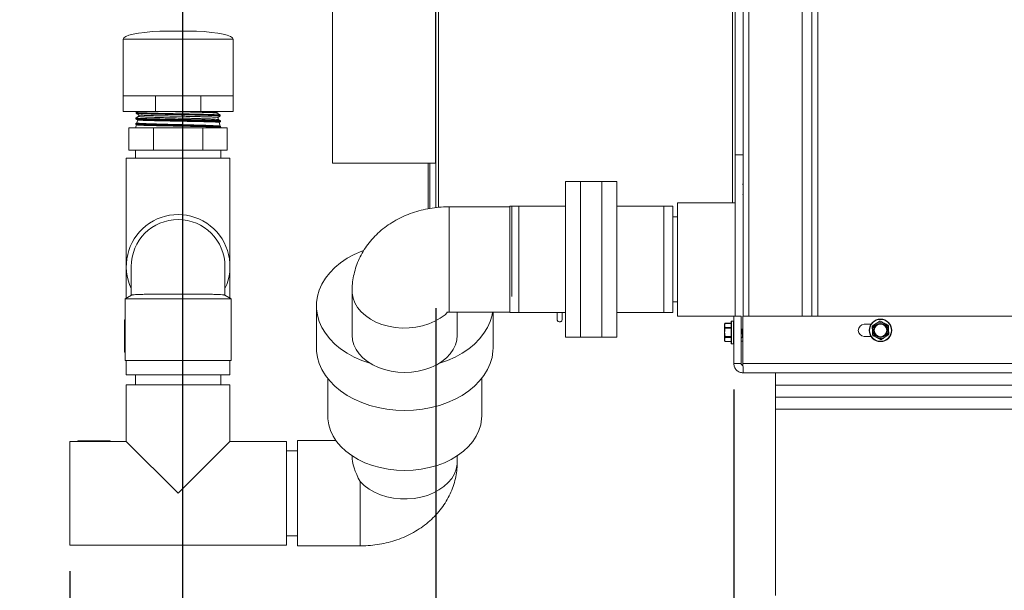
# Model space of a CAD drawing. Units: inches. Extents: x 1.4 to 33, y 2.2 to 20.7.
# Drawn here: x 13.8 to 15.7, y 4.1 to 5.2 of the extents above; entities that cross this region are included whole.
import ezdxf

# ---------------------------------------------------------------- set-up
doc = ezdxf.new("R2010")
doc.units = ezdxf.units.IN
doc.header["$MEASUREMENT"] = 0
doc.layers.add('TP_FLAT', color=7, linetype='Continuous')
doc.styles.add('SLDTEXTSTYLE0', font='TXT', dxfattribs={"width": 0.605})
doc.dimstyles.new('SLDDIMSTYLE0', dxfattribs={"dimtxt": 0.1875, "dimasz": 0.156, "dimexe": 0, "dimexo": 0.0625, "dimgap": 0.046875, "dimtad": 0, "dimtih": 1, "dimtoh": 1, "dimdec": 6, "dimlfac": 8, "dimrnd": 1e-09, "dimzin": 12, "dimdsep": 46, "dimlunit": 5, "dimtxsty": 'SLDTEXTSTYLE0', "dimsah": 1, "dimcen": 0.09, "dimadec": 0, "dimazin": 3, "dimtfac": 1, "dimtdec": 3, "dimtofl": 0, "dimtmove": 0, "dimatfit": 3, "dimfxl": 0, "dimfrac": 2, "dimtolj": 1, "dimtzin": 12, "dimarcsym": 0})
doc.dimstyles.new('SLDDIMSTYLE1', dxfattribs={"dimtxt": 0.1875, "dimasz": 0.156, "dimexe": 0, "dimexo": 0.0625, "dimgap": 0.046875, "dimtad": 0, "dimtih": 1, "dimtoh": 1, "dimdec": 6, "dimlfac": 8, "dimrnd": 1e-09, "dimzin": 12, "dimdsep": 46, "dimlunit": 5, "dimtxsty": 'SLDTEXTSTYLE0', "dimsah": 1, "dimcen": 0.09, "dimadec": 0, "dimazin": 3, "dimtfac": 1, "dimtdec": 3, "dimtmove": 0, "dimatfit": 0, "dimfxl": 0, "dimfrac": 2, "dimtolj": 1, "dimtzin": 12, "dimarcsym": 0})

# ---------------------------------------------------------------- blocks, each defined once
blk = doc.blocks.new('_D_7')
at = {"layer": 'TP_FLAT'}
for p, q in [((17.4657, 6.4742), (17.4657, 2.5853)), ((15.1845, 4.4611), (15.1845, 2.5853)), ((15.1845, 2.7103), (15.8174, 2.7103)), ((17.4657, 2.7103), (16.8328, 2.7103))]:
    blk.add_line(p, q, dxfattribs=at)
for points in [[(15.1845, 2.7103), (15.3405, 2.6843), (15.3405, 2.7363)], [(17.4657, 2.7103), (17.3097, 2.7363), (17.3097, 2.6843)]]:
    blk.add_solid(points, dxfattribs=at)
at = {"layer": 'TP_FLAT', "char_height": 0.1875, "attachment_point": 1, "style": 'SLDTEXTSTYLE0'}
for s, insert in [('18 1/4"', (15.9213, 2.952)), ('(Y-COG)', (15.8174, 2.6643))]:
    blk.add_mtext(s, dxfattribs=dict(at, insert=insert))
blk = doc.blocks.new('_D_8')
at = {"layer": 'TP_FLAT'}
for p, q in [((14.1195, 6.9182), (14.1195, 3.1065)), ((15.1845, 4.4611), (15.1845, 3.1065)), ((14.1195, 3.2315), (13.8695, 3.2315)), ((15.1845, 3.2315), (15.4345, 3.2315))]:
    blk.add_line(p, q, dxfattribs=at)
for points in [[(14.1195, 3.2315), (13.9635, 3.2575), (13.9635, 3.2055)], [(15.1845, 3.2315), (15.3405, 3.2055), (15.3405, 3.2575)]]:
    blk.add_solid(points, dxfattribs=at)
at = {"layer": 'TP_FLAT', "insert": (14.3198, 3.3293), "char_height": 0.1875, "attachment_point": 1, "style": 'SLDTEXTSTYLE0'}
blk.add_mtext('8 1/2"', dxfattribs=at)
blk = doc.blocks.new('_D_9')
at = {"layer": 'TP_FLAT'}
for p, q in [((14.8574, 9.6928), (11.808, 9.6928)), ((11.933, 9.6928), (11.933, 6.9868)), ((11.933, 3.993), (11.933, 6.699)), ((15.2151, 3.993), (11.808, 3.993))]:
    blk.add_line(p, q, dxfattribs=at)
for points in [[(11.933, 9.6928), (11.907, 9.5368), (11.959, 9.5368)], [(11.933, 3.993), (11.959, 4.149), (11.907, 4.149)]]:
    blk.add_solid(points, dxfattribs=at)
at = {"layer": 'TP_FLAT', "insert": (11.5293, 6.9407), "char_height": 0.1875, "attachment_point": 1, "style": 'SLDTEXTSTYLE0'}
blk.add_mtext('45 5/8"', dxfattribs=at)
blk = doc.blocks.new('_D_10')
at = {"layer": 'TP_FLAT'}
for p, q in [((15.6228, 9.049), (12.8303, 9.049)), ((12.9553, 9.049), (12.9553, 6.6649)), ((12.9553, 3.993), (12.9553, 6.3771)), ((15.2151, 3.993), (12.8303, 3.993))]:
    blk.add_line(p, q, dxfattribs=at)
for points in [[(12.9553, 9.049), (12.9293, 8.893), (12.9813, 8.893)], [(12.9553, 3.993), (12.9813, 4.149), (12.9293, 4.149)]]:
    blk.add_solid(points, dxfattribs=at)
at = {"layer": 'TP_FLAT', "insert": (12.4799, 6.6188), "char_height": 0.1875, "attachment_point": 1, "style": 'SLDTEXTSTYLE0'}
blk.add_mtext('40 7/16"', dxfattribs=at)
blk = doc.blocks.new('_D_13')
at = {"layer": 'TP_FLAT'}
for p, q in [((15.1845, 4.4611), (15.1845, 2.5853)), ((13.9021, 4.1106), (13.9021, 2.5853)), ((13.9021, 2.7103), (13.6521, 2.7103)), ((15.1845, 2.7103), (15.4345, 2.7103))]:
    blk.add_line(p, q, dxfattribs=at)
for points in [[(13.9021, 2.7103), (13.7461, 2.7363), (13.7461, 2.6843)], [(15.1845, 2.7103), (15.3405, 2.6843), (15.3405, 2.7363)]]:
    blk.add_solid(points, dxfattribs=at)
at = {"layer": 'TP_FLAT', "insert": (14.1395, 2.8081), "char_height": 0.1875, "attachment_point": 1, "style": 'SLDTEXTSTYLE0'}
blk.add_mtext('10 1/4"', dxfattribs=at)
blk = doc.blocks.new('_D_15')
at = {"layer": 'TP_FLAT'}
for p, q in [((14.6089, 4.6181), (14.6089, 3.5794)), ((15.1845, 4.4611), (15.1845, 3.5794)), ((14.6089, 3.7044), (15.1845, 3.7044)), ((15.1845, 3.7044), (15.3691, 3.7044))]:
    blk.add_line(p, q, dxfattribs=at)
for points in [[(14.6089, 3.7044), (14.7649, 3.6784), (14.7649, 3.7304)], [(15.1845, 3.7044), (15.0285, 3.7304), (15.0285, 3.6784)]]:
    blk.add_solid(points, dxfattribs=at)
at = {"layer": 'TP_FLAT', "insert": (15.3691, 3.8022), "char_height": 0.1875, "attachment_point": 1, "style": 'SLDTEXTSTYLE0'}
blk.add_mtext('4 5/8"', dxfattribs=at)

msp = doc.modelspace()

# ---------------------------------------------------------------- linework, layer by layer
at = {"color": 7, "linetype": 'Continuous', "lineweight": 18}
for p, q in [((15.21373951, 8.5042905), (15.21373951, 4.60233285)), ((15.20261451, 4.60233285), (15.20261451, 6.99158285)), ((14.60886451, 4.8119621), (14.60886451, 6.11189535)), ((14.61411451, 4.81243235), (14.61411451, 6.11189535)), ((15.18173951, 4.8213758), (15.18173951, 6.11189535)), ((15.18698951, 4.91345785), (15.18698951, 6.11189535)), ((15.31648951, 4.60233285), (15.31648951, 6.02869223)), ((15.33542701, 4.60233285), (15.33542701, 6.03811066)), ((15.34655201, 6.03072877), (15.34655201, 4.60233285)), ((14.40911451, 5.43300167), (14.40911451, 4.89783285)), ((14.60848951, 5.43300167), (14.60848951, 4.89783285)), ((14.00502076, 5.13684615), (14.00502076, 5.0278149)), ((14.21752076, 5.13684615), (14.00502076, 5.13684615)), ((14.07611451, 5.15250521), (14.14642701, 5.15250521)), ((14.21752076, 5.0278149), (14.21752076, 5.13684615)), ((15.18707895, 5.13119916), (15.18698951, 5.13104754)), ((14.00502076, 5.0278149), (14.00502076, 4.9971899)), ((14.03614066, 5.0278149), (14.00502076, 5.0278149)), ((14.06726056, 5.0278149), (14.03614066, 5.0278149)), ((14.06726056, 5.0278149), (14.06726056, 4.9971899)), ((14.11127076, 5.0278149), (14.06726056, 5.0278149)), ((14.15528095, 5.0278149), (14.11127076, 5.0278149)), ((14.15528095, 5.0278149), (14.15528095, 4.9971899)), ((14.18640085, 5.0278149), (14.15528095, 5.0278149)), ((14.21752076, 5.0278149), (14.18640085, 5.0278149)), ((14.21752076, 5.0278149), (14.21752076, 4.9971899)), ((14.06726056, 4.9971899), (14.00502076, 4.9971899)), ((14.02967184, 4.98484416), (14.02961786, 4.9831103)), ((14.03001011, 4.99570876), (14.02995607, 4.99397302)), ((14.03252718, 4.9971899), (14.0300149, 4.99573842)), ((14.03572222, 4.99071687), (14.03498006, 4.98794708)), ((14.15528095, 4.9971899), (14.06726056, 4.9971899)), ((14.21752076, 4.9971899), (14.15528095, 4.9971899)), ((14.18597398, 4.99565793), (14.18585722, 4.99563608)), ((14.18600111, 4.99566729), (14.18863624, 4.9971899)), ((14.18600111, 4.99417179), (14.18600111, 4.99570287)), ((14.18925465, 4.98162797), (14.18811396, 4.98588508)), ((14.19275443, 4.9885453), (14.19270051, 4.99027716)), ((14.01636881, 4.92297115), (14.01636881, 4.9659399)), ((14.01636881, 4.9659399), (14.04009429, 4.9659399)), ((14.03056213, 4.97145912), (14.02908326, 4.9659399)), ((14.02933328, 4.97397008), (14.02927947, 4.97224188)), ((14.02928851, 4.97219497), (14.03071325, 4.9713718)), ((14.03159161, 4.97530122), (14.02935213, 4.97400738)), ((14.03314635, 4.98110358), (14.03158704, 4.97528415)), ((14.0332699, 4.98107047), (14.03314876, 4.98103541)), ((14.04009429, 4.9659399), (14.06381978, 4.9659399)), ((14.06381978, 4.92297115), (14.06381978, 4.9659399)), ((14.06381978, 4.9659399), (14.11127076, 4.9659399)), ((14.11127076, 4.9659399), (14.15872173, 4.9659399)), ((14.15872173, 4.92297115), (14.15872173, 4.9659399)), ((14.15872173, 4.9659399), (14.18244722, 4.9659399)), ((14.18244722, 4.9659399), (14.20617271, 4.9659399)), ((14.19263149, 4.96902544), (14.19066955, 4.97634748)), ((14.19069569, 4.97624992), (14.19308417, 4.97762991)), ((14.19337248, 4.96856434), (14.19240113, 4.96912553)), ((14.19309299, 4.9776714), (14.19303911, 4.97940217)), ((14.19343137, 4.96680333), (14.19337728, 4.96854066)), ((14.20617271, 4.92297115), (14.20617271, 4.9659399)), ((14.01120826, 4.9074399), (14.01120826, 4.6983149)), ((14.01120826, 4.9074399), (14.21133326, 4.9074399)), ((14.01636881, 4.92297115), (14.04009429, 4.92297115)), ((14.02908326, 4.92297115), (14.02908326, 4.9074399)), ((14.04009429, 4.92297115), (14.06381978, 4.92297115)), ((14.06381978, 4.92297115), (14.11127076, 4.92297115)), ((14.11127076, 4.92297115), (14.15872173, 4.92297115)), ((14.15872173, 4.92297115), (14.18244722, 4.92297115)), ((14.18244722, 4.92297115), (14.20617271, 4.92297115)), ((14.19345826, 4.9074399), (14.19345826, 4.92297115)), ((14.21133326, 4.6983149), (14.21133326, 4.9074399)), ((15.20261451, 4.91345785), (15.18698951, 4.91345785)), ((15.18698951, 4.60233285), (15.18698951, 4.91345785)), ((14.40911451, 4.89783285), (14.60848951, 4.89783285)), ((14.59423951, 4.80968181), (14.59423951, 4.89783285)), ((14.59761451, 4.81025717), (14.59761451, 4.89783285)), ((14.60848951, 4.89783285), (14.60886451, 4.89781406)), ((14.92956242, 4.8620633), (14.85956242, 4.8620633)), ((14.85956242, 4.5619383), (14.85956242, 4.8620633)), ((14.95872909, 4.8620633), (14.88872909, 4.8620633)), ((14.88872909, 4.8620633), (14.88872909, 4.5619383)), ((14.92956242, 4.5619383), (14.92956242, 4.8620633)), ((14.95872909, 4.8620633), (14.95872909, 4.5619383)), ((15.20168199, 4.83736376), (15.20261451, 4.83895098)), ((14.75164576, 4.8135633), (14.63477076, 4.8135633)), ((14.63477076, 4.8135633), (14.63477076, 4.61043833)), ((14.85956242, 4.8148133), (14.75164576, 4.8148133)), ((14.75164576, 4.6091883), (14.75164576, 4.8148133)), ((14.75586451, 4.8135633), (14.75586451, 4.64018527)), ((14.85956242, 4.8148133), (14.76914576, 4.8148133)), ((14.76914576, 4.8148133), (14.76914576, 4.6091883)), ((15.06664576, 4.8148133), (14.95872909, 4.8148133)), ((15.04914576, 4.8148133), (14.95872909, 4.8148133)), ((15.04914576, 4.6091883), (15.04914576, 4.8148133)), ((15.06664576, 4.8148133), (15.06664576, 4.6091883)), ((15.18698951, 4.8213758), (15.07602076, 4.8213758)), ((15.07602076, 4.68180368), (15.07602076, 4.8213758)), ((15.07602076, 4.7941883), (15.06664576, 4.7941883)), ((15.07602076, 4.7941883), (15.06664576, 4.7941883)), ((14.01120826, 4.6983149), (14.01120826, 4.63718934)), ((14.02077076, 4.6983149), (14.02077076, 4.64271508)), ((14.20177076, 4.64272654), (14.20177076, 4.6983149)), ((14.21133326, 4.63718934), (14.21133326, 4.6983149)), ((15.07602076, 4.6026258), (15.07602076, 4.68180368)), ((14.02124551, 4.64298436), (14.00877076, 4.63578205)), ((14.21377076, 4.63578205), (14.20133133, 4.64296396)), ((14.44727076, 4.65123381), (14.44727076, 4.5656076)), ((14.00877076, 4.63578205), (14.00877076, 4.5951899)), ((14.00877076, 4.63578205), (14.21377076, 4.63578205)), ((14.21377076, 4.5170649), (14.21377076, 4.63578205)), ((14.37820826, 4.6225076), (14.37820826, 4.54119032)), ((15.06664576, 4.6298133), (15.07602076, 4.6298133)), ((15.06664576, 4.6298133), (15.07602076, 4.6298133)), ((14.63477076, 4.6104383), (14.75164576, 4.6104383)), ((14.65039576, 4.5656076), (14.65039576, 4.6104383)), ((14.71945826, 4.54119032), (14.71945826, 4.6104383)), ((14.75164576, 4.6091883), (14.85956242, 4.6091883)), ((14.76914576, 4.6091883), (14.85956242, 4.6091883)), ((14.95872909, 4.6091883), (15.06664576, 4.6091883)), ((14.95872909, 4.6091883), (15.04914576, 4.6091883)), ((15.07602076, 4.6026258), (15.18698951, 4.6026258)), ((15.18445826, 4.60233285), (15.19870826, 4.60233285)), ((15.18445826, 4.60233285), (15.18445826, 4.51108285)), ((15.19870826, 4.60233285), (15.19870826, 4.51108285)), ((15.20218811, 4.51108285), (15.20218811, 4.60233285)), ((15.20218811, 4.60233285), (20.81308326, 4.60233285)), ((14.00739576, 4.5873774), (14.00739576, 4.58337099)), ((14.00739576, 4.5873774), (14.00764576, 4.5873774)), ((14.00739576, 4.58337099), (14.00764576, 4.58337099)), ((14.00739576, 4.58337099), (14.00739576, 4.5483149)), ((14.00764576, 4.5951899), (14.00877076, 4.5951899)), ((14.00764576, 4.5326899), (14.00764576, 4.5951899)), ((14.00877076, 4.5326899), (14.00877076, 4.5951899)), ((15.16782515, 4.58883499), (15.16683326, 4.58670785)), ((15.16771972, 4.58858378), (15.16683326, 4.5846145)), ((15.16683326, 4.58670785), (15.16683326, 4.5846145)), ((15.16683326, 4.57108285), (15.16683326, 4.5846145)), ((15.17945826, 4.58858378), (15.16771972, 4.58858378)), ((15.17945826, 4.58883499), (15.16781628, 4.58883499)), ((15.17945826, 4.57108285), (15.17945826, 4.59220785)), ((15.18383326, 4.59283285), (15.18008326, 4.59283285)), ((15.18008326, 4.59283285), (15.18008326, 4.57108285)), ((15.18383326, 4.57108285), (15.18383326, 4.59283285)), ((15.43656311, 4.58670785), (15.44947013, 4.58670785)), ((15.45268656, 4.58387184), (15.45936457, 4.58816428)), ((15.483042, 4.58369459), (15.48342036, 4.57576504)), ((15.16683326, 4.57108285), (15.16683326, 4.55755121)), ((15.16771972, 4.58064522), (15.17945826, 4.58064522)), ((15.17945826, 4.57902142), (15.16771972, 4.57902142)), ((15.17945826, 4.54995785), (15.17945826, 4.57108285)), ((15.18008326, 4.57108285), (15.18008326, 4.54933285)), ((15.18383326, 4.54933285), (15.18383326, 4.57108285)), ((15.19999201, 4.57741409), (15.19870826, 4.57741409)), ((15.19874773, 4.57714582), (15.19870826, 4.57721187)), ((15.20190701, 4.56475162), (15.20218811, 4.56475162)), ((15.45258422, 4.56634612), (15.45220587, 4.57427566)), ((15.48293967, 4.56616887), (15.47626165, 4.56187643)), ((14.00739576, 4.5483149), (14.00764576, 4.5483149)), ((14.85956242, 4.5619383), (14.92956242, 4.5619383)), ((14.88872909, 4.5619383), (14.95872909, 4.5619383)), ((15.16771972, 4.56152049), (15.16683326, 4.55755121)), ((15.16683326, 4.55755121), (15.16683326, 4.55545785)), ((15.16683326, 4.55545785), (15.16782515, 4.55333072)), ((15.16771972, 4.56314429), (15.17945826, 4.56314429)), ((15.17945826, 4.56152049), (15.16771972, 4.56152049)), ((15.16771972, 4.55358192), (15.17945826, 4.55358192)), ((15.16781628, 4.55333072), (15.17945826, 4.55333072)), ((15.18008326, 4.54933285), (15.18383326, 4.54933285)), ((15.19870826, 4.55408285), (15.20218811, 4.55408285)), ((15.19964451, 4.56083285), (15.19878201, 4.56083285)), ((15.19982044, 4.56115167), (15.19964451, 4.56083285)), ((15.44947013, 4.56333285), (15.43656311, 4.56333285)), ((14.00739576, 4.54382772), (14.00764576, 4.54382772)), ((14.00739576, 4.5436274), (14.00739576, 4.5358149)), ((14.00739576, 4.5436274), (14.00764576, 4.5436274)), ((14.00739576, 4.5358149), (14.00764576, 4.5358149)), ((14.00739576, 4.53561458), (14.00764576, 4.53561458)), ((14.00764576, 4.5326899), (14.00877076, 4.5326899)), ((14.00877076, 4.5326899), (14.00877076, 4.5170649)), ((14.00877076, 4.5170649), (14.21377076, 4.5170649)), ((14.01120826, 4.5170649), (14.01120826, 4.4891899)), ((14.21133326, 4.4891899), (14.21133326, 4.5170649)), ((15.19870826, 4.51108285), (15.18445826, 4.51108285)), ((15.20218811, 4.51108285), (20.87558326, 4.51108285)), ((14.01120826, 4.4891899), (14.21133326, 4.4891899)), ((14.02908326, 4.4891899), (14.02908326, 4.4698149)), ((14.19345826, 4.4698149), (14.19345826, 4.4891899)), ((15.20258326, 4.49295785), (20.87558326, 4.49295785)), ((15.26508326, 4.46955588), (15.26508326, 4.49295785)), ((14.01120826, 4.4698149), (14.01120826, 4.3607524)), ((14.21133326, 4.4698149), (14.01120826, 4.4698149)), ((14.21133326, 4.3607524), (14.21133326, 4.4698149)), ((14.40008326, 4.48208733), (14.40008326, 4.40984524)), ((14.69758326, 4.40984524), (14.69758326, 4.48208733)), ((15.26508326, 4.46955588), (20.81308326, 4.46955588)), ((15.26508326, 4.44608285), (15.26508326, 4.46955588)), ((15.26508326, 4.44608285), (20.81308326, 4.44608285)), ((15.26508326, 4.42268088), (15.26508326, 4.44608285)), ((15.26508326, 4.42268088), (20.81308326, 4.42268088)), ((15.26508326, 4.06323483), (15.26508326, 4.42268088)), ((13.91777076, 4.3607524), (13.90214576, 4.3607524)), ((13.90214576, 4.3607524), (13.90214576, 4.1606274)), ((13.91777076, 4.3618774), (13.98027076, 4.3618774)), ((13.91777076, 4.3618774), (13.91777076, 4.3607524)), ((13.91777076, 4.3607524), (13.98027076, 4.3607524)), ((13.92069544, 4.3621274), (13.92069544, 4.3618774)), ((13.92169704, 4.3621274), (13.92089576, 4.3621274)), ((13.92089576, 4.3621274), (13.92089576, 4.3618774)), ((13.92169704, 4.3621274), (13.92169704, 4.3618774)), ((13.92378319, 4.3621274), (13.92169704, 4.3621274)), ((13.92378319, 4.3621274), (13.92378319, 4.3618774)), ((13.92479888, 4.3621274), (13.92414195, 4.3621274)), ((13.92574073, 4.3621274), (13.92479888, 4.3621274)), ((13.92658611, 4.3621274), (13.92658611, 4.3618774)), ((13.92890858, 4.3621274), (13.92890858, 4.3618774)), ((13.93339576, 4.3621274), (13.93339576, 4.3618774)), ((13.97245826, 4.3621274), (13.93339576, 4.3621274)), ((13.97245826, 4.3621274), (13.97245826, 4.3618774)), ((13.98027076, 4.3618774), (13.98027076, 4.3607524)), ((14.01120826, 4.3607524), (13.98027076, 4.3607524)), ((14.11127076, 4.2606899), (14.01120826, 4.3607524)), ((14.21133326, 4.3607524), (14.11127076, 4.2606899)), ((14.32039576, 4.3607524), (14.21133326, 4.3607524)), ((14.32039576, 4.3607524), (14.32039576, 4.1606274)), ((14.41618181, 4.3622524), (14.34180201, 4.3622524)), ((14.34180201, 4.3622524), (14.34180201, 4.18887437)), ((14.34180201, 4.3428774), (14.32039576, 4.3428774)), ((14.44727076, 4.33299597), (14.44727076, 4.33250543)), ((14.65039576, 4.32145689), (14.65039576, 4.33299597)), ((14.46289576, 4.1591274), (14.46289576, 4.28318361)), ((14.34180201, 4.18887437), (14.34180201, 4.1591274)), ((14.32039576, 4.1785024), (14.34180201, 4.1785024)), ((13.90214576, 4.1606274), (14.32039576, 4.1606274)), ((14.34180201, 4.1591274), (14.46289576, 4.1591274))]:
    msp.add_line(p, q, dxfattribs=at)
at = {"color": 7, "linetype": 'Continuous', "lineweight": 18, "flags": 128}
for points in [[(14.48210831, 4.51146556), (14.48154629, 4.51163526), (14.46602861, 4.5170176), (14.45136062, 4.52348242), (14.43769283, 4.53096336), (14.42516549, 4.53938368), (14.41390715, 4.54865696), (14.40403333, 4.55868804), (14.39564536, 4.56937401), (14.3888293, 4.58060519), (14.3836551, 4.59226635), (14.38017585, 4.60423783), (14.37842725, 4.61639677), (14.37842725, 4.62861843), (14.38017585, 4.64077738), (14.3836551, 4.65274885), (14.3888293, 4.66441001), (14.39564536, 4.6756412), (14.40403333, 4.68632716), (14.41390715, 4.69635825), (14.42516549, 4.70563153), (14.43769283, 4.71405184), (14.45136062, 4.72153279), (14.46602861, 4.7279976), (14.46961482, 4.72936576)], [(14.63116872, 4.60918734), (14.62688077, 4.60527989), (14.61762704, 4.59840221), (14.60717124, 4.59244767), (14.59569609, 4.58752033), (14.58340209, 4.58370628), (14.57050405, 4.58107215), (14.55722735, 4.57966399), (14.54380398, 4.57950639), (14.53046849, 4.58060211), (14.51745389, 4.582932), (14.50498759, 4.58645535), (14.49328743, 4.5911106), (14.48255783, 4.5968164), (14.47298629, 4.60347306), (14.46474005, 4.61096426), (14.4579632, 4.6191591), (14.45277416, 4.62791439), (14.44926358, 4.63707716), (14.44749283, 4.64648728), (14.44727076, 4.65125436)], [(14.71860238, 4.6104383), (14.71749066, 4.60423783), (14.71401141, 4.59226635), (14.70883721, 4.58060519), (14.70202116, 4.56937401), (14.69363318, 4.55868804), (14.68375937, 4.54865696), (14.67250103, 4.53938368), (14.65997369, 4.53096336), (14.64630589, 4.52348242), (14.6316379, 4.5170176), (14.61612022, 4.51163526), (14.61555821, 4.51146556)], [(14.44727076, 4.5656076), (14.44813964, 4.5562338), (14.45073141, 4.54702038), (14.45500174, 4.53812499), (14.46087755, 4.52969984), (14.46825831, 4.52188908), (14.47701772, 4.51482635), (14.48700592, 4.50863251), (14.49805201, 4.50341353), (14.50996697, 4.4992587), (14.52254695, 4.49623913), (14.53557669, 4.49440646), (14.54883326, 4.49379207), (14.56208982, 4.49440646), (14.57511956, 4.49623913), (14.58769954, 4.4992587), (14.59961451, 4.50341353), (14.61066059, 4.50863251), (14.62064879, 4.51482635), (14.6294082, 4.52188908), (14.63678896, 4.52969984), (14.64266477, 4.53812499), (14.6469351, 4.54702038), (14.64952687, 4.5562338), (14.65039576, 4.5656076)], [(14.54883326, 4.42054023), (14.53157141, 4.42115924), (14.5144867, 4.42300994), (14.49775442, 4.42607333), (14.48154629, 4.43031798), (14.46602861, 4.43570032), (14.45136062, 4.44216514), (14.43769283, 4.44964608), (14.42516549, 4.4580664), (14.41390715, 4.46733968), (14.40403333, 4.47737076), (14.39564536, 4.48805673), (14.3888293, 4.49928791), (14.3836551, 4.51094907), (14.38017585, 4.52292055), (14.37842725, 4.5350795), (14.37820826, 4.54119032)], [(14.71945826, 4.54119032), (14.71923926, 4.5350795), (14.71749066, 4.52292055), (14.71401141, 4.51094907), (14.70883721, 4.49928791), (14.70202116, 4.48805673), (14.69363318, 4.47737076), (14.68375937, 4.46733968), (14.67250103, 4.4580664), (14.65997369, 4.44964608), (14.64630589, 4.44216514), (14.6316379, 4.43570032), (14.61612022, 4.43031798), (14.59991209, 4.42607333), (14.58317982, 4.42300994), (14.5660951, 4.42115924), (14.54883326, 4.42054023)], [(14.54883326, 4.3046631), (14.53275055, 4.30527969), (14.5168564, 4.3071222), (14.50133715, 4.31016905), (14.48637475, 4.31438452), (14.47214462, 4.31971917), (14.45881359, 4.32611047), (14.44653796, 4.33348348), (14.43546165, 4.34175177), (14.42571452, 4.35081838), (14.41741084, 4.36057704), (14.41064797, 4.37091332), (14.40550519, 4.38170604), (14.40204281, 4.39282866), (14.40030141, 4.40415079), (14.40008326, 4.40984524)], [(14.69758326, 4.40984524), (14.6973651, 4.40415079), (14.6956237, 4.39282866), (14.69216132, 4.38170604), (14.68701854, 4.37091332), (14.68025567, 4.36057704), (14.67195199, 4.35081838), (14.66220486, 4.34175177), (14.65112855, 4.33348348), (14.63885292, 4.32611047), (14.62552189, 4.31971917), (14.61129176, 4.31438452), (14.59632936, 4.31016905), (14.58081011, 4.3071222), (14.56491596, 4.30527969), (14.54883326, 4.3046631)], [(14.46289576, 4.28318361), (14.47078574, 4.27550296), (14.48003947, 4.26862528), (14.49049527, 4.26267075), (14.50197042, 4.25774341), (14.51426442, 4.25392935), (14.52716246, 4.25129523), (14.54043916, 4.24988706), (14.55386253, 4.24972946), (14.56719802, 4.25082518), (14.58021262, 4.25315507), (14.59267892, 4.25667842), (14.60437908, 4.26133367), (14.61510868, 4.26703948), (14.62468022, 4.27369613), (14.63292646, 4.28118733), (14.63970331, 4.28938217), (14.64489235, 4.29813747), (14.64840293, 4.30730023), (14.65017368, 4.31671036), (14.65039576, 4.32145689)]]:
    msp.add_lwpolyline(points, dxfattribs=at)
at = {"color": 7, "linetype": 'Continuous', "lineweight": 18}
for radius in [0.02175, 0.021125, 0.01375, 0.01217669]:
    msp.add_circle((15.46781311, 4.57502035), radius, dxfattribs=at)
for centre, radius, start, end in [((14.11127076, 4.6983149), 0.1000625, 334.74725775, 205.25274225), ((14.11127076, 4.6983149), 0.0905, 360, 180), ((15.18008326, 4.59220785), 0.000625, 90, 180), ((15.18383326, 4.59220785), 0.000625, 0, 90), ((15.43656311, 4.57502035), 0.0116875, 90, 270), ((15.46781311, 4.57502035), 0.015625, 122.73176153, 182.73176153), ((15.46781311, 4.57502035), 0.015625, 62.73176153, 122.73176153), ((15.46781311, 4.57502035), 0.015625, 2.73176153, 62.73176153), ((15.46781311, 4.57502035), 0.015625, 182.73176153, 242.73176153), ((15.46781311, 4.57502035), 0.015625, 302.73176153, 2.73176153), ((15.18008326, 4.54995785), 0.000625, 180, 270), ((15.18383326, 4.54995785), 0.000625, 270, 360), ((15.46781311, 4.57502035), 0.015625, 242.73176153, 302.73176153)]:
    msp.add_arc(centre, radius, start, end, dxfattribs=at)
for centre, major_axis, ratio, start_param, end_param in [((14.11127076, 5.13684615), (0.10625, 0), 0.1561764706, 1.9080347696, 3.1415926536), ((14.11127076, 5.13684615), (-0.10625, 0), 0.1561764706, 3.1415926536, 4.3751505375), ((14.54883326, 4.2606899), (0.09383152, -0.09383152), 0.4142135624, 3.5342917353, 4.0963615383)]:
    msp.add_ellipse(centre, major_axis=major_axis, ratio=ratio, start_param=start_param, end_param=end_param, dxfattribs=at)
for points, knots in [([(14.02962716, 4.98306427), (14.03070415, 4.98244203), (14.03191255, 4.98174388), (14.03312092, 4.98104567), (14.03325232, 4.98096974)], [0, 0, 0, 0, 0.89125625975, 1, 1, 1, 1]), ([(14.03525005, 4.988089), (14.03452182, 4.98766824), (14.03266992, 4.98659823), (14.03081795, 4.98552829), (14.02969424, 4.98487909)], [0, 0, 0, 0, 0.3932287759, 1, 1, 1, 1]), ([(14.19273367, 4.9794704), (14.19256811, 4.97954216), (14.19218124, 4.97970986), (14.18885853, 4.97997628), (14.18333893, 4.98026683), (14.1756313, 4.98056004), (14.16619661, 4.98085056), (14.15510432, 4.98114386), (14.14287686, 4.98143448), (14.12963787, 4.98172789), (14.11600246, 4.98201854), (14.10211037, 4.98231183), (14.08860637, 4.98260234), (14.07562862, 4.98289556), (14.06377976, 4.98318613), (14.05317872, 4.98347949), (14.04432573, 4.98377014), (14.03727904, 4.98406355), (14.03248508, 4.98435412), (14.02989514, 4.98461234), (14.0299308, 4.98477196), (14.02994502, 4.98483566)], [0, 0, 0, 0, 0.0401544872, 0.0938353935, 0.1490737391, 0.2027422857, 0.2579678662, 0.3116248668, 0.3668385941, 0.4204838487, 0.4756855156, 0.52931853, 0.5845075762, 0.6381284947, 0.6933050684, 0.7469145162, 0.8020793281, 0.8556768027, 0.9108293, 0.9644144017, 1, 1, 1, 1]), ([(14.02996581, 4.99393357), (14.0310428, 4.99331132), (14.03319674, 4.99206685), (14.03535063, 4.99082229), (14.03642755, 4.99020002)], [0, 0, 0, 0, 0.5000117208, 1, 1, 1, 1]), ([(14.02997149, 4.98303783), (14.03000046, 4.98298826), (14.0300855, 4.98284277), (14.03274897, 4.9825986), (14.03768827, 4.98230809), (14.04489531, 4.98201498), (14.05388273, 4.98172459), (14.06459912, 4.98143149), (14.07653827, 4.98114104), (14.08957943, 4.98084781), (14.10311915, 4.98055728), (14.11701717, 4.98026404), (14.130631, 4.97997362), (14.1438193, 4.97968055), (14.15597185, 4.97939014), (14.16696358, 4.97909699), (14.17628082, 4.97880649), (14.18384608, 4.97851323), (14.1892362, 4.97822271), (14.1925453, 4.97794005), (14.19283897, 4.97775603), (14.19297966, 4.97766787)], [0, 0, 0, 0, 0.0276615241, 0.0811815551, 0.1362529765, 0.1897852578, 0.2448693163, 0.2984135591, 0.3535099375, 0.4070656865, 0.4621738676, 0.5157415953, 0.5708621042, 0.6244421652, 0.6795754079, 0.7331670183, 0.7883121185, 0.8419154429, 0.8970725731, 0.9506880999, 1, 1, 1, 1]), ([(14.19236604, 4.99033247), (14.1923278, 4.99038286), (14.19221465, 4.99053196), (14.18952041, 4.99077693), (14.18449613, 4.99107015), (14.17733428, 4.99136069), (14.16825415, 4.99165402), (14.15763862, 4.99194466), (14.14560731, 4.99223808), (14.13271606, 4.9925287), (14.11909801, 4.99282194), (14.10538499, 4.99311245), (14.09171767, 4.9934057), (14.07873007, 4.99369628), (14.0665556, 4.99398967), (14.05575758, 4.99428033), (14.04645174, 4.99457371), (14.03904992, 4.99486424), (14.03370094, 4.99515745), (14.03050634, 4.99543686), (14.03024555, 4.99562038), (14.03012505, 4.99570518)], [0, 0, 0, 0, 0.0281609841, 0.0833289627, 0.1369291806, 0.192084451, 0.2456731696, 0.300816645, 0.3543934767, 0.4095247379, 0.4630892066, 0.5182077077, 0.5717602839, 0.6268665439, 0.6804075299, 0.7355019017, 0.7890307803, 0.8441126882, 0.8976292021, 0.9526983415, 1, 1, 1, 1]), ([(14.03022003, 4.99390713), (14.03038598, 4.9938349), (14.03077858, 4.99366401), (14.03407339, 4.99339718), (14.03961026, 4.99310392), (14.04719853, 4.99281339), (14.05666409, 4.99252022), (14.06759539, 4.99222983), (14.07987234, 4.99193675), (14.09292948, 4.99164632), (14.10663084, 4.99135312), (14.12034326, 4.99106261), (14.13392431, 4.99076934), (14.14674628, 4.99047887), (14.15867524, 4.99018579), (14.16916171, 4.98989539), (14.1780881, 4.98960227), (14.18507237, 4.9893118), (14.18992562, 4.98901855), (14.19251964, 4.98876128), (14.19250529, 4.9886), (14.19249971, 4.98853737)], [0, 0, 0, 0, 0.040323488, 0.0953932447, 0.1489233202, 0.2040050756, 0.2575473235, 0.3126416214, 0.3661961186, 0.4213030532, 0.4748690647, 0.5299878101, 0.5835657251, 0.6386967082, 0.6922870024, 0.7474307644, 0.8010328526, 0.8561887423, 0.9098024737, 0.964970312, 1, 1, 1, 1]), ([(14.18914254, 4.98166217), (14.18914644, 4.98166617), (14.18925886, 4.9817816), (14.18755467, 4.9820122), (14.18376863, 4.98235043), (14.17763945, 4.98269215), (14.1697612, 4.9830305), (14.16013411, 4.98337204), (14.14923843, 4.98371024), (14.13717612, 4.98405174), (14.12452063, 4.98439001), (14.11139471, 4.98473167), (14.09841936, 4.98507004), (14.08571966, 4.98541176), (14.07389467, 4.98575003), (14.06305718, 4.98609152), (14.05371235, 4.98642973), (14.04596107, 4.9867713), (14.04011123, 4.98710963), (14.03641791, 4.98745137), (14.03478909, 4.98771107), (14.03511323, 4.98785916), (14.0351853, 4.98789209)], [0, 0, 0, 0, 0.001950614, 0.0562423971, 0.1121153123, 0.1662903342, 0.2220438364, 0.2760887974, 0.3317081547, 0.3856257015, 0.4411137844, 0.4949089702, 0.5502715406, 0.6039395212, 0.6591712224, 0.7127082182, 0.7678046792, 0.8212182112, 0.876187841, 0.92947711, 0.9843191619, 1, 1, 1, 1]), ([(14.03597976, 4.99059133), (14.03596417, 4.99056367), (14.03589961, 4.99044913), (14.03796556, 4.99025021), (14.0421729, 4.98999226), (14.04844695, 4.98973665), (14.05653412, 4.98947873), (14.06611922, 4.98922306), (14.0770871, 4.98896504), (14.0889435, 4.98870932), (14.10156056, 4.98845129), (14.11436452, 4.98819565), (14.12721664, 4.98793775), (14.13953018, 4.98768211), (14.15117067, 4.98742414), (14.16160416, 4.98716844), (14.17072115, 4.98691038), (14.17808233, 4.98665467), (14.18368351, 4.98639673), (14.18697156, 4.98614112), (14.18838518, 4.98596208), (14.18805567, 4.98586981), (14.18802739, 4.98586189)], [0, 0, 0, 0, 0.0173860695, 0.0720183785, 0.1252158318, 0.1799506282, 0.2332454015, 0.2880804459, 0.3414689098, 0.3964000705, 0.449886012, 0.5049174903, 0.5585034467, 0.6136381733, 0.6673180385, 0.7225491784, 0.7763245644, 0.8316538206, 0.8855285276, 0.9409602072, 0.9949324506, 1, 1, 1, 1]), ([(14.09690801, 4.9971899), (14.09768688, 4.99717114), (14.10314723, 4.9970396), (14.11384823, 4.9967953), (14.12834404, 4.99645702), (14.14224879, 4.99611873), (14.15497138, 4.99578045), (14.16601511, 4.99544216), (14.17501969, 4.99510388), (14.181467, 4.99476559), (14.18520146, 4.99446543), (14.18550423, 4.99427804), (14.18562484, 4.9942034)], [0, 0, 0, 0, 0.0188351104, 0.1320453801, 0.2452739881, 0.3585161051, 0.4717767078, 0.5850506719, 0.698343269, 0.8116490803, 0.9249736715, 1, 1, 1, 1]), ([(14.1598682, 4.9971899), (14.16185555, 4.99713029), (14.16760297, 4.9969579), (14.17495561, 4.99667277), (14.18150582, 4.99633447), (14.18540427, 4.99601115), (14.18569977, 4.99580059), (14.18583705, 4.99570278)], [0, 0, 0, 0, 0.1202129916, 0.3476558276, 0.5751251921, 0.8026322584, 1, 1, 1, 1]), ([(14.1926876, 4.99030859), (14.19156387, 4.99095781), (14.18931647, 4.99225622), (14.1870691, 4.99355472), (14.18594545, 4.99420396)], [0, 0, 0, 0, 0.50001242531, 1, 1, 1, 1]), ([(14.18812833, 4.98583147), (14.18859041, 4.98609846), (14.19012946, 4.98698775), (14.19166854, 4.98787697), (14.19274553, 4.98849921)], [0, 0, 0, 0, 0.3002382241, 1, 1, 1, 1]), ([(14.19308588, 4.96858802), (14.19311278, 4.9686163), (14.19323085, 4.96874047), (14.19108268, 4.9689633), (14.18668232, 4.96925387), (14.1799106, 4.96954724), (14.17130771, 4.96983789), (14.16090178, 4.97013129), (14.14919225, 4.97042185), (14.13629515, 4.97071506), (14.12281029, 4.97100558), (14.10887574, 4.97129887), (14.09513818, 4.97158948), (14.08173855, 4.97188289), (14.06929815, 4.97217354), (14.05794582, 4.97246684), (14.04820261, 4.97275735), (14.04018846, 4.97305057), (14.03419871, 4.97334113), (14.03057893, 4.97363449), (14.02905021, 4.97384189), (14.02942089, 4.97395334), (14.02946313, 4.97396604)], [0, 0, 0, 0, 0.0157961371, 0.0693519855, 0.1244615997, 0.1780060373, 0.233103951, 0.2866364635, 0.341722109, 0.3952423306, 0.4503152817, 0.503823997, 0.5588851318, 0.6123822087, 0.6674313961, 0.7209163376, 0.7759530155, 0.8294258851, 0.8844501106, 0.9379115961, 0.9929241485, 1, 1, 1, 1]), ([(14.02954766, 4.97216856), (14.02952567, 4.9721444), (14.02941384, 4.97202155), (14.03152407, 4.97180283), (14.03593518, 4.97150975), (14.04261815, 4.97121936), (14.05127138, 4.97092623), (14.06155746, 4.97063575), (14.07335321, 4.9703425), (14.08611811, 4.97005197), (14.09971864, 4.96975878), (14.11352656, 4.96946839), (14.12739845, 4.96917532), (14.14069287, 4.96888489), (14.15327198, 4.9685917), (14.16455263, 4.96830119), (14.17442288, 4.96800792), (14.18240575, 4.96771744), (14.18849413, 4.96742436), (14.1921221, 4.96713396), (14.19368858, 4.96692446), (14.19332563, 4.96681354), (14.19327643, 4.96679851)], [0, 0, 0, 0, 0.0134798069, 0.068540763, 0.1220629087, 0.1771365541, 0.2306703362, 0.2857559419, 0.3393012971, 0.3943987813, 0.4479561924, 0.5030660974, 0.5566356814, 0.6117581464, 0.6653391474, 0.7204733238, 0.7740661123, 0.8292124053, 0.882817464, 0.9379764227, 0.9915932099, 1, 1, 1, 1]), ([(14.03074696, 4.97143016), (14.03072331, 4.97141869), (14.03052535, 4.9713227), (14.03233956, 4.97114007), (14.03626621, 4.97088441), (14.04259848, 4.97062646), (14.05076181, 4.97037076), (14.06074862, 4.97011269), (14.07208517, 4.96985694), (14.08465685, 4.9695989), (14.09789044, 4.96934326), (14.11164416, 4.96908534), (14.12529036, 4.96882967), (14.13868089, 4.96857165), (14.151204, 4.96831592), (14.16272197, 4.96805783), (14.17271133, 4.96780211), (14.18104608, 4.96754417), (14.18739968, 4.96728853), (14.19148612, 4.96703058), (14.19335031, 4.96683409), (14.1930796, 4.9667221), (14.19301856, 4.96669684)], [0, 0, 0, 0, 0.0072078812, 0.0603328136, 0.1149934053, 0.168208096, 0.2229610271, 0.2762638162, 0.3311071396, 0.3845018228, 0.4394397821, 0.4929278513, 0.5479622043, 0.601537584, 0.6566615095, 0.7103268373, 0.7655431958, 0.8193022087, 0.8746152583, 0.9284642634, 0.9838699153, 1, 1, 1, 1]), ([(14.1923385, 4.9690171), (14.19235575, 4.96905134), (14.19242913, 4.96919703), (14.19020561, 4.96945772), (14.18572743, 4.96979592), (14.17890919, 4.97013753), (14.17029685, 4.97047586), (14.15991903, 4.97081753), (14.14828537, 4.97115577), (14.13550698, 4.9714972), (14.12219021, 4.97183537), (14.1084642, 4.97217687), (14.09497723, 4.97251515), (14.08185939, 4.97285682), (14.06972855, 4.97319516), (14.05870145, 4.97353675), (14.04929007, 4.97387493), (14.04160343, 4.97421637), (14.03591815, 4.97455456), (14.03259011, 4.97489618), (14.0312293, 4.97513163), (14.03163281, 4.97525553), (14.03166126, 4.97526426)], [0, 0, 0, 0, 0.0166212318, 0.0707232338, 0.1264007761, 0.18038629, 0.2359443701, 0.2898086385, 0.345242013, 0.3989809273, 0.4542848591, 0.507905542, 0.5630879822, 0.6165903708, 0.6716513957, 0.7250306809, 0.7799648798, 0.8332200497, 0.8880261613, 0.9411648944, 0.9958515671, 1, 1, 1, 1]), ([(14.033276, 4.98101073), (14.03354005, 4.98093454), (14.03410512, 4.98077149), (14.03764813, 4.98052407), (14.04324054, 4.98026604), (14.05076471, 4.98001031), (14.06007481, 4.97975225), (14.07076745, 4.97949658), (14.08272435, 4.97923866), (14.09540312, 4.97898303), (14.10866691, 4.97872506), (14.12191119, 4.97846936), (14.13499246, 4.9782113), (14.14731366, 4.97795556), (14.15873936, 4.97769757), (14.16874914, 4.97744195), (14.17722179, 4.97718402), (14.18380524, 4.97692835), (14.18828381, 4.97667034), (14.1905535, 4.9764547), (14.19044996, 4.97632361), (14.19041492, 4.97627925)], [0, 0, 0, 0, 0.047945001, 0.1026032329, 0.1558161716, 0.2105669316, 0.2638735032, 0.3187205559, 0.3721240758, 0.4270712204, 0.4805663508, 0.5356076335, 0.589194434, 0.644329821, 0.6980120964, 0.7532458709, 0.8070237504, 0.8623561376, 0.9162241748, 0.9716490362, 1, 1, 1, 1]), ([(14.19301204, 4.97944659), (14.19188839, 4.98009575), (14.19060142, 4.98083926), (14.18931451, 4.98158283), (14.18915121, 4.98167718)], [0, 0, 0, 0, 0.8731065698, 1, 1, 1, 1]), ([(15.20261451, 4.85826788), (15.20258735, 4.85822265), (15.20223488, 4.85763555), (15.2018813, 4.85705956), (15.20155497, 4.85652795)], [0, 0, 0, 0, 0.07704326475, 1, 1, 1, 1]), ([(14.63477076, 4.8135633), (14.63105696, 4.81350804), (14.62151185, 4.81336599), (14.60616755, 4.81193869), (14.58888995, 4.80901209), (14.57190155, 4.80467115), (14.55535533, 4.79893996), (14.53941826, 4.79182286), (14.52427218, 4.7833569), (14.51010342, 4.77360612), (14.49709103, 4.76266765), (14.48539288, 4.75066733), (14.475136, 4.73775166), (14.4664118, 4.72407818), (14.4592828, 4.70980764), (14.45377046, 4.69509888), (14.4499226, 4.68010614), (14.44766267, 4.66544497), (14.44739657, 4.65579581), (14.44727076, 4.65123381)], [0, 0, 0, 0, 0.0393405963, 0.1011122795, 0.1631696358, 0.225523529, 0.2881612077, 0.3509769877, 0.4138026694, 0.4764079121, 0.5385374686, 0.5999608507, 0.660513036, 0.720111311, 0.7787491099, 0.8364779674, 0.8933884276, 0.9495954186, 1, 1, 1, 1]), ([(14.20126654, 4.64285174), (14.20076873, 4.6430561), (14.19964965, 4.64351551), (14.19398276, 4.64397947), (14.18553886, 4.64436132), (14.17524386, 4.64462889), (14.16305311, 4.644829), (14.14974392, 4.64496726), (14.1352817, 4.64505768), (14.12043147, 4.64510301), (14.10523829, 4.64510718), (14.09042522, 4.64507085), (14.07608624, 4.64499211), (14.06285433, 4.64486946), (14.05084856, 4.64469565), (14.0405699, 4.6444652), (14.03211662, 4.64416545), (14.02592825, 4.64377637), (14.02217035, 4.64335586), (14.0215665, 4.64299351), (14.02132418, 4.6428481)], [0, 0, 0, 0, 0.05538839923, 0.12451381889, 0.1832516631, 0.24388244978, 0.29962407526, 0.35706308132, 0.41146591157, 0.46748260476, 0.52128088447, 0.57664784909, 0.63031676671, 0.68552711577, 0.73948664341, 0.79496923626, 0.84971712703, 0.905971861, 0.96226734394, 1, 1, 1, 1]), ([(14.63023534, 4.60984372), (14.63027233, 4.60986187), (14.63033476, 4.60989248), (14.63144832, 4.61016655), (14.63273917, 4.61034422), (14.63387173, 4.61043425), (14.63453727, 4.6104295), (14.6347709, 4.61042784)], [0, 0, 0, 0, 0.3686234754, 0.6219772778, 0.7933941801, 0.9274743032, 1, 1, 1, 1]), ([(14.84325565, 4.6091883), (14.84325565, 4.6083822), (14.84325565, 4.60498306), (14.84325565, 4.60090531), (14.84325565, 4.59709282), (14.84325565, 4.59663809), (14.84325565, 4.59640913)], [0, 0, 0, 0, 0.09195492737, 0.3877507027, 0.69174076352, 1, 1, 1, 1]), ([(14.85309817, 4.59700624), (14.85309817, 4.59683058), (14.85309817, 4.59622966), (14.85309817, 4.59942963), (14.85309817, 4.60374427), (14.85309817, 4.60798706), (14.85309817, 4.6091883)], [0, 0, 0, 0, 0.1490531036, 0.5098929393, 0.8612376078, 1, 1, 1, 1]), ([(14.84325565, 4.59640913), (14.84328914, 4.5959733), (14.84335418, 4.59512672), (14.84384149, 4.59398796), (14.84450385, 4.59307535), (14.8455034, 4.59219237), (14.84669923, 4.59164029), (14.8479804, 4.59145735), (14.8490011, 4.59152082), (14.84999279, 4.59179707), (14.8511599, 4.59240291), (14.85227435, 4.59348579), (14.8529435, 4.59497166), (14.85316037, 4.5961149), (14.85306269, 4.59670015), (14.85303846, 4.5968453)], [0, 0, 0, 0, 0.0822572686, 0.1597787337, 0.2307338419, 0.2942549738, 0.4106717017, 0.473348059, 0.5378793536, 0.6028314934, 0.666709618, 0.7855293937, 0.8879941003, 0.972221647, 1, 1, 1, 1]), ([(15.16683326, 4.5846145), (15.16688097, 4.58391281), (15.16697174, 4.58257801), (15.16747908, 4.58126703), (15.16771972, 4.58064522)], [0, 0, 0, 0, 0.5256847844, 1, 1, 1, 1]), ([(15.16771972, 4.58858378), (15.1677568, 4.58867201), (15.16781826, 4.58881827), (15.16781682, 4.58881497), (15.16781625, 4.58881366)], [0, 0, 0, 0, 0.60327012352, 1, 1, 1, 1]), ([(15.45268656, 4.58387184), (15.45253127, 4.58375106), (15.45222053, 4.58350938), (15.4519243, 4.58298032), (15.4518224, 4.58252664), (15.45182647, 4.58227064), (15.45182751, 4.58220521)], [0, 0, 0, 0, 0.3012405184, 0.6028122766, 0.8984823014, 1, 1, 1, 1]), ([(15.45936457, 4.58816428), (15.4605451, 4.58892309), (15.46279081, 4.59036657), (15.46499642, 4.59178427), (15.46604258, 4.59245671)], [0, 0, 0, 0, 0.5256847844, 1, 1, 1, 1]), ([(15.46791545, 4.59254608), (15.46773321, 4.59262017), (15.46736853, 4.59276844), (15.46676224, 4.59276045), (15.46631839, 4.59262186), (15.46609872, 4.59249033), (15.46604258, 4.59245671)], [0, 0, 0, 0, 0.3012405183, 0.6028122766, 0.8984823014, 1, 1, 1, 1]), ([(15.46791545, 4.59254608), (15.46865676, 4.59216398), (15.47098249, 4.59096521), (15.47335531, 4.58974217), (15.47497181, 4.58890897)], [0, 0, 0, 0, 0.3187416063, 1, 1, 1, 1]), ([(15.47497181, 4.58890897), (15.47698401, 4.58787181), (15.47935588, 4.58664926), (15.48167631, 4.58545322), (15.48202818, 4.58527186)], [0, 0, 0, 0, 0.8483629245, 1, 1, 1, 1]), ([(15.483042, 4.58369459), (15.48301505, 4.58388946), (15.48296111, 4.58427942), (15.48265105, 4.58480049), (15.4823091, 4.58511557), (15.48208536, 4.58524005), (15.48202818, 4.58527186)], [0, 0, 0, 0, 0.30124051835, 0.60281227663, 0.89848230141, 1, 1, 1, 1]), ([(15.16771972, 4.57902142), (15.16755302, 4.57818743), (15.16703005, 4.57557094), (15.166913, 4.57290146), (15.16683326, 4.57108285)], [0, 0, 0, 0, 0.3187416063, 1, 1, 1, 1]), ([(15.16683326, 4.57108285), (15.16695572, 4.56881908), (15.16710008, 4.56615068), (15.16763813, 4.56354014), (15.16771972, 4.56314429)], [0, 0, 0, 0, 0.8483629245, 1, 1, 1, 1]), ([(15.16771972, 4.57902142), (15.16775448, 4.57921735), (15.16782405, 4.57960944), (15.16783256, 4.58014469), (15.16778374, 4.58047572), (15.16773275, 4.58061071), (15.16771972, 4.58064522)], [0, 0, 0, 0, 0.3012405183, 0.6028122766, 0.8984823014, 1, 1, 1, 1]), ([(15.19964451, 4.56083285), (15.19950662, 4.56100104), (15.19922715, 4.56134192), (15.19888325, 4.56285935), (15.19872575, 4.56414874), (15.19870826, 4.56429196)], [0, 0, 0, 0, 0.4640245936, 0.9404635568, 1, 1, 1, 1]), ([(15.1987383, 4.57707405), (15.19877811, 4.5770374), (15.1989619, 4.5768682), (15.19932682, 4.57563803), (15.19971774, 4.57357672), (15.20017086, 4.5710805), (15.20062334, 4.56859825), (15.20101616, 4.56649582), (15.20148768, 4.56503687), (15.20176851, 4.56484583), (15.20190701, 4.56475162)], [0, 0, 0, 0, 0.0386763105, 0.1785831246, 0.3126518827, 0.4512747833, 0.5898976838, 0.7239664419, 0.863873256, 1, 1, 1, 1]), ([(15.19981008, 4.56096149), (15.20019856, 4.56162281), (15.20094328, 4.56289058), (15.20169198, 4.56414943), (15.20205014, 4.56475162)], [0, 0, 0, 0, 0.5216371368, 1, 1, 1, 1]), ([(15.20218811, 4.56857407), (15.20218389, 4.56859497), (15.20203999, 4.56930684), (15.20172733, 4.57111718), (15.20127588, 4.57355922), (15.20088279, 4.57567216), (15.20041135, 4.57712828), (15.2001305, 4.57731969), (15.19999201, 4.57741409)], [0, 0, 0, 0, 0.0060641663, 0.2065190228, 0.4069738794, 0.6008432441, 0.8031546965, 1, 1, 1, 1]), ([(15.45220587, 4.57427566), (15.45213898, 4.57567744), (15.45201175, 4.57834402), (15.45188679, 4.58096299), (15.45182751, 4.58220521)], [0, 0, 0, 0, 0.5256847844, 1, 1, 1, 1]), ([(15.45258422, 4.56634612), (15.45261117, 4.56615125), (15.45266511, 4.56576129), (15.45297518, 4.56524022), (15.45331713, 4.56492513), (15.45354086, 4.56480066), (15.45359805, 4.56476885)], [0, 0, 0, 0, 0.30124051835, 0.60281227663, 0.89848230141, 1, 1, 1, 1]), ([(15.46065441, 4.56113174), (15.45903791, 4.56196494), (15.45666508, 4.56318798), (15.45433935, 4.56438675), (15.45359805, 4.56476885)], [0, 0, 0, 0, 0.68125824693, 1, 1, 1, 1]), ([(15.48293967, 4.56616887), (15.48309495, 4.56628964), (15.4834057, 4.56653133), (15.48370192, 4.56706039), (15.48380382, 4.56751407), (15.48379975, 4.56777007), (15.48379871, 4.5678355)], [0, 0, 0, 0, 0.3012405183, 0.6028122766, 0.8984823014, 1, 1, 1, 1]), ([(15.48342036, 4.57576504), (15.48348724, 4.57436327), (15.48361447, 4.57169669), (15.48373944, 4.56907772), (15.48379871, 4.5678355)], [0, 0, 0, 0, 0.5256847844, 1, 1, 1, 1]), ([(15.16683326, 4.55755121), (15.16688097, 4.55684952), (15.16697174, 4.55551472), (15.16747908, 4.55420374), (15.16771972, 4.55358192)], [0, 0, 0, 0, 0.5256847844, 1, 1, 1, 1]), ([(15.16771972, 4.56152049), (15.16775448, 4.56163373), (15.16782405, 4.56186033), (15.16783256, 4.56237467), (15.16778374, 4.56282298), (15.16773275, 4.56307888), (15.16771972, 4.56314429)], [0, 0, 0, 0, 0.3012405183, 0.6028122766, 0.8984823014, 1, 1, 1, 1]), ([(15.16781625, 4.55335204), (15.1678187, 4.55334618), (15.16782814, 4.55332355), (15.16778278, 4.55343242), (15.16773255, 4.55355149), (15.16771972, 4.55358192)], [0, 0, 0, 0, 0.2066622515, 0.7972298294, 1, 1, 1, 1]), ([(15.46771077, 4.55749463), (15.46735891, 4.55767599), (15.46503848, 4.55887203), (15.46266661, 4.56009458), (15.46065441, 4.56113174)], [0, 0, 0, 0, 0.1516370277, 1, 1, 1, 1]), ([(15.46771077, 4.55749463), (15.46789301, 4.55742054), (15.4682577, 4.55727227), (15.46886399, 4.55728026), (15.46930784, 4.55741885), (15.4695275, 4.55755038), (15.46958364, 4.55758399)], [0, 0, 0, 0, 0.3012405184, 0.6028122766, 0.8984823014, 1, 1, 1, 1]), ([(15.47626165, 4.56187643), (15.47508112, 4.56111762), (15.47283542, 4.55967414), (15.4706298, 4.55825643), (15.46958364, 4.55758399)], [0, 0, 0, 0, 0.5256847844, 1, 1, 1, 1]), ([(13.92658611, 4.3621274), (13.9262102, 4.3621274), (13.92558947, 4.3621274), (13.9248765, 4.3621274), (13.9243158, 4.3621274), (13.92396073, 4.3621274), (13.92378319, 4.3621274)], [0, 0, 0, 0, 0.3383703599, 0.5587481526, 0.779360815, 1, 1, 1, 1]), ([(13.92890858, 4.3621274), (13.92887606, 4.3621274), (13.92881109, 4.3621274), (13.92817487, 4.3621274), (13.92740294, 4.3621274), (13.92685841, 4.3621274), (13.92658611, 4.3621274)], [0, 0, 0, 0, 0.27989030446, 0.55922372655, 0.77958236539, 1, 1, 1, 1]), ([(14.46289576, 4.1591274), (14.46660955, 4.15918267), (14.47615467, 4.15932471), (14.49149896, 4.16075202), (14.50877656, 4.16367861), (14.52576496, 4.16801955), (14.54231118, 4.17375075), (14.55824825, 4.18086784), (14.57339433, 4.1893338), (14.58756309, 4.19908458), (14.60057548, 4.21002305), (14.61227363, 4.22202337), (14.62253051, 4.23493904), (14.63125471, 4.24861253), (14.63838371, 4.26288306), (14.64389605, 4.27759183), (14.64774391, 4.29258456), (14.65000384, 4.30724573), (14.65026994, 4.31689489), (14.65039576, 4.32145689)], [0, 0, 0, 0, 0.0393405963, 0.1011122795, 0.1631696358, 0.225523529, 0.2881612077, 0.3509769877, 0.4138026694, 0.4764079121, 0.5385374686, 0.5999608507, 0.660513036, 0.720111311, 0.7787491099, 0.8364779674, 0.8933884276, 0.9495954186, 1, 1, 1, 1])]:
    msp.add_open_spline(points, degree=3, knots=knots, dxfattribs=at)
for points in [[(15.18445826, 4.51108285), (15.1847307, 4.50870781), (15.1852756, 4.50395771), (15.18946699, 4.49796659), (15.19545812, 4.4937752), (15.20020821, 4.4932303), (15.20258326, 4.49295785)], [(15.19870826, 4.51108285), (15.1987665, 4.51057509), (15.198883, 4.50955955), (15.19977909, 4.50827869), (15.20105995, 4.5073826), (15.20207549, 4.5072661), (15.20258326, 4.50720785)], [(15.20258326, 4.49295785), (15.20255033, 4.4932303), (15.20248447, 4.4937752), (15.20238568, 4.49796659), (15.2022869, 4.50395771), (15.20222104, 4.50870781), (15.20218811, 4.51108285)]]:
    msp.add_open_spline(points, degree=3, dxfattribs=at)

# ---------------------------------------------------------------- dimensions: what is measured, and where the dimension line sits
at = {"layer": 'TP_FLAT'}
for base, p1, p2, angle, dimstyle, picture, middle in [((11.93303011, 3.99295785), (14.90740117, 9.69278856), (15.26508326, 3.99295785), 90, 'SLDDIMSTYLE0', '_D_9', (11.93303011, 6.84287321)), ((12.95529019, 9.04903856), (15.26508326, 3.99295785), (15.6727555, 9.04903856), 90, 'SLDDIMSTYLE0', '_D_10', (12.95529019, 6.52099821)), ((15.18445826, 3.2314526), (14.1195064, 6.96823383), (15.18445826, 4.51108285), 0, 'SLDDIMSTYLE1', '_D_8', (14.65198233, 3.2314526)), ((15.18445826, 3.70437007), (14.60886451, 4.66814535), (15.18445826, 4.51108285), 0, 'SLDDIMSTYLE0', '_D_15', (15.70126506, 3.70437007)), ((15.18445826, 2.71031878), (13.90214576, 4.1606274), (15.18445826, 4.51108285), 0, 'SLDDIMSTYLE1', '_D_13', (14.54330201, 2.71031878))]:
    dim = msp.add_linear_dim(base=base, p1=p1, p2=p2, angle=angle, dimstyle=dimstyle, dxfattribs=at)
    dim.commit()
    dim.dimension.update_dxf_attribs({"geometry": picture, "text_midpoint": middle, "dimtype": 160})
dim = msp.add_linear_dim(base=(17.46570826, 2.71031878), p1=(15.18445826, 4.51108285), p2=(17.46570826, 6.52420785), angle=0, text='<>\\P(Y-COG)', dimstyle='SLDDIMSTYLE0', dxfattribs=at)
dim.commit()
dim.dimension.update_dxf_attribs({"geometry": '_D_7', "text_midpoint": (16.32508326, 2.71031878), "dimtype": 160})

doc.saveas('drawing.dxf')
